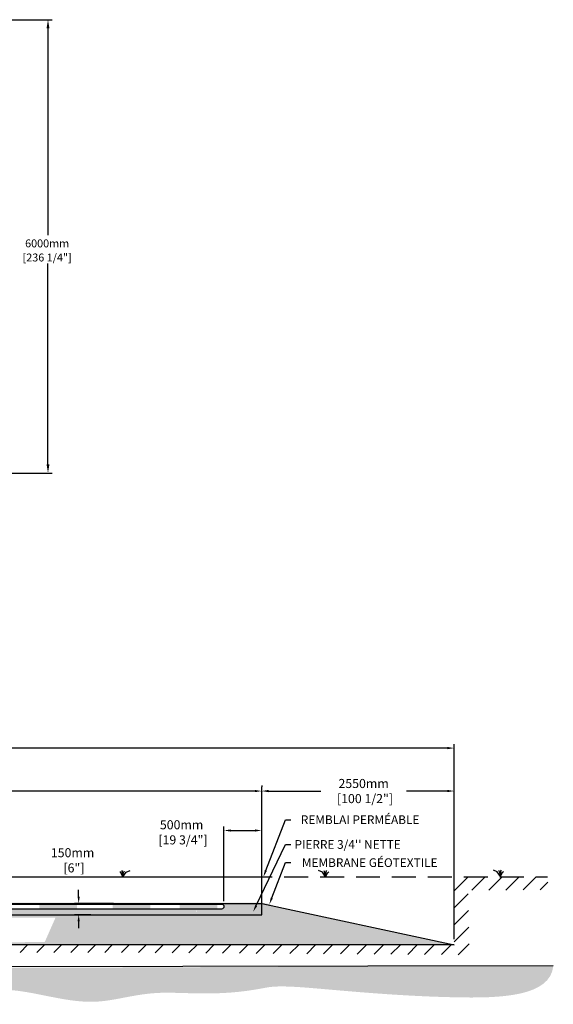
# Model space of a CAD drawing. Units: metres. Extents: x 42275 to 70018, y -16103 to -1803.
# Drawn here: x 62947 to 70018, y -15465 to -2433 of the extents above; entities that cross this region are included whole.
import ezdxf
from ezdxf import colors
from ezdxf.entities.mleader import LeaderData, LeaderLine
from ezdxf.math import Vec2, Vec3

# ---------------------------------------------------------------- set-up
doc = ezdxf.new("R2010")
doc.units = ezdxf.units.M
doc.linetypes.add('HIDDEN', pattern=[9.524999999999999, 6.35, -3.175])
for name, color, linetype in [('c.p.', 2, 'Continuous'), ('CHAMP', 92, 'Continuous'), ('COTE', 255, 'Continuous'), ('cote mm p', 255, 'Continuous'), ('HACHURES', 2, 'Continuous'), ('TERRAIN FINI', 172, 'Continuous'), ('TN', 172, 'HIDDEN')]:
    doc.layers.add(name, color=color, linetype=linetype)
doc.styles.get("Standard").update_dxf_attribs({"font": 'times.ttf'})
doc.styles.add('texte daij 2020-01-14', font='txt')
doc.dimstyles.new('standard daij 2020-01-14', dxfattribs={"dimscale": 300, "dimtxt": 0.18, "dimasz": 0.18, "dimexe": 0.18, "dimexo": 0.0625, "dimgap": 0.09, "dimtad": 0, "dimtih": 1, "dimtoh": 1, "dimdec": 0, "dimzin": 0, "dimdsep": 46, "dimtxsty": 'texte daij 2020-01-14', "dimcen": 0.09, "dimadec": 0, "dimazin": 0, "dimtfac": 1, "dimtdec": 0, "dimtofl": 0, "dimtmove": 2, "dimatfit": 3, "dimfxl": 1, "dimtolj": 1, "dimtzin": 0, "dimarcsym": 0})

# ---------------------------------------------------------------- blocks, each defined once
blk = doc.blocks.new('*D115')
at = {"color": 0, "linetype": 'Continuous', "lineweight": -2, "transparency": 16777216}
for p, q in [((55204.29586900914, -14603.16250360849), (55204.29586900914, -12019.41318973213)), ((55294.29586900914, -12073.41318973213), (61366.68106535888, -12073.41318973213)), ((68614.295869009, -12073.41318973213), (62500.68106535888, -12073.41318973213)), ((68704.295869009, -14603.16250360853), (68704.295869009, -12019.41318973213))]:
    blk.add_line(p, q, dxfattribs=at)
at = {"color": 0, "linetype": 'Continuous', "lineweight": 25, "transparency": 16777216}
for points in [[(55294.29586900914, -12058.41318973213), (55294.29586900914, -12088.41318973213), (55204.29586900914, -12073.41318973213)], [(68614.295869009, -12058.41318973213), (68614.295869009, -12088.41318973213), (68704.295869009, -12073.41318973213)]]:
    blk.add_solid(points, dxfattribs=at)
at = {"layer": 'Defpoints', "color": 0, "linetype": 'Continuous', "lineweight": 25, "transparency": 16777216}
for p in [(55204.29586900914, -12073.41318973213), (55204.29586900914, -14678.16250360849), (68704.295869009, -14678.16250360853)]:
    blk.add_point(p, dxfattribs=at)
at = {"color": 0, "linetype": 'Continuous', "lineweight": 25, "transparency": 16777216, "insert": (61933.68106535888, -12073.41318973213), "char_height": 120, "attachment_point": 5, "style": 'texte daij 2020-01-14'}
blk.add_mtext('\\A1;13500mm\\P [531 1/2"]', dxfattribs=at)
blk = doc.blocks.new('*D116')
at = {"color": 0, "linetype": 'Continuous', "lineweight": -2, "transparency": 16777216}
for p, q in [((57754.29586900883, -14203.16250361172), (57754.29586900883, -12587.94769072886)), ((66154.29586900963, -14203.16250360633), (66154.29586900963, -12587.94769072886)), ((57844.29586900883, -12641.94769072886), (61265.89144389037, -12641.94769072886)), ((66064.29586900963, -12641.94769072886), (62445.60572960466, -12641.94769072886))]:
    blk.add_line(p, q, dxfattribs=at)
at = {"color": 0, "linetype": 'Continuous', "lineweight": 25, "transparency": 16777216}
for points in [[(57844.29586900883, -12626.94769072886), (57844.29586900883, -12656.94769072886), (57754.29586900883, -12641.94769072886)], [(66064.29586900963, -12626.94769072886), (66064.29586900963, -12656.94769072886), (66154.29586900963, -12641.94769072886)]]:
    blk.add_solid(points, dxfattribs=at)
at = {"layer": 'Defpoints', "color": 0, "linetype": 'Continuous', "lineweight": 25, "transparency": 16777216}
for p in [(66154.29586900963, -12641.94769072886), (57754.29586900883, -14278.16250361172), (66154.29586900963, -14278.16250360633)]:
    blk.add_point(p, dxfattribs=at)
at = {"color": 0, "linetype": 'Continuous', "lineweight": 25, "transparency": 16777216, "insert": (61855.74858674752, -12641.94769072886), "char_height": 120, "attachment_point": 5, "style": 'texte daij 2020-01-14'}
blk.add_mtext('\\A1;8400mm\\P [330 3/4"]', dxfattribs=at)
blk = doc.blocks.new('*D117')
at = {"color": 0, "linetype": 'Continuous', "lineweight": -2, "transparency": 16777216}
for p, q in [((65654.29586900969, -14099.69306242621), (65654.29586900969, -13110.21505735203)), ((66154.29586900934, -14203.16250360633), (66154.29586900934, -13110.21505735203)), ((65744.29586900969, -13164.21505735203), (66064.29586900934, -13164.21505735203))]:
    blk.add_line(p, q, dxfattribs=at)
at = {"color": 0, "linetype": 'Continuous', "lineweight": 25, "transparency": 16777216}
for points in [[(65744.29586900969, -13149.21505735203), (65744.29586900969, -13179.21505735203), (65654.29586900969, -13164.21505735203)], [(66064.29586900934, -13149.21505735203), (66064.29586900934, -13179.21505735203), (66154.29586900934, -13164.21505735203)]]:
    blk.add_solid(points, dxfattribs=at)
at = {"layer": 'Defpoints', "color": 0, "linetype": 'Continuous', "lineweight": 25, "transparency": 16777216}
for p in [(66154.29586900934, -13164.21505735203), (65654.29586900969, -14174.69306242621), (66154.29586900934, -14278.16250360633)]:
    blk.add_point(p, dxfattribs=at)
at = {"color": 0, "linetype": 'Continuous', "lineweight": 25, "transparency": 16777216, "insert": (65092.72227862713, -13188.26806249814), "char_height": 120, "attachment_point": 5, "style": 'texte daij 2020-01-14'}
blk.add_mtext('\\A1;500mm\\P [19 3/4"]', dxfattribs=at)
blk = doc.blocks.new('*D118')
at = {"color": 0, "linetype": 'Continuous', "lineweight": -2, "transparency": 16777216}
for p, q in [((66154.29586900963, -12566.94769072886), (66154.29586900963, -12587.94769072886)), ((68704.295869009, -14603.16250360853), (68704.295869009, -12587.94769072886)), ((66244.29586900963, -12641.94769072886), (66937.39026975515, -12641.94769072886)), ((68614.295869009, -12641.94769072886), (68071.39026975515, -12641.94769072886))]:
    blk.add_line(p, q, dxfattribs=at)
at = {"color": 0, "linetype": 'Continuous', "lineweight": 25, "transparency": 16777216}
for points in [[(66244.29586900963, -12626.94769072886), (66244.29586900963, -12656.94769072886), (66154.29586900963, -12641.94769072886)], [(68614.295869009, -12626.94769072886), (68614.295869009, -12656.94769072886), (68704.295869009, -12641.94769072886)]]:
    blk.add_solid(points, dxfattribs=at)
at = {"layer": 'Defpoints', "color": 0, "linetype": 'Continuous', "lineweight": 25, "transparency": 16777216}
for p in [(66154.29586900963, -12641.94769072886), (68704.295869009, -12641.94769072886), (68704.295869009, -14678.16250360853)]:
    blk.add_point(p, dxfattribs=at)
at = {"color": 0, "linetype": 'Continuous', "lineweight": 25, "transparency": 16777216, "insert": (67504.39026975515, -12641.94769072886), "char_height": 120, "attachment_point": 5, "style": 'texte daij 2020-01-14'}
blk.add_mtext('\\A1;2550mm\\P [100 1/2"]', dxfattribs=at)
blk = doc.blocks.new('*D119')
at = {"color": 0, "linetype": 'Continuous', "lineweight": -2, "transparency": 16777216}
for p, q in [((63728.77530689018, -14038.16250362113), (63728.77530689018, -13948.16250362113)), ((64189.1098540603, -14128.16250362113), (63674.77530689018, -14128.16250362113)), ((63889.1098540603, -14278.16250362113), (63674.77530689018, -14278.16250362113)), ((63728.77530689018, -14368.16250362113), (63728.77530689018, -14458.16250362113))]:
    blk.add_line(p, q, dxfattribs=at)
at = {"color": 0, "linetype": 'Continuous', "lineweight": 25, "transparency": 16777216}
for points in [[(63713.77530689018, -14038.16250362113), (63743.77530689018, -14038.16250362113), (63728.77530689018, -14128.16250362113)], [(63713.77530689018, -14368.16250362113), (63743.77530689018, -14368.16250362113), (63728.77530689018, -14278.16250362113)]]:
    blk.add_solid(points, dxfattribs=at)
at = {"layer": 'Defpoints', "color": 0, "linetype": 'Continuous', "lineweight": 25, "transparency": 16777216}
for p in [(63728.77530689018, -14128.16250362113), (64264.1098540603, -14128.16250362113), (63964.1098540603, -14278.16250362113)]:
    blk.add_point(p, dxfattribs=at)
at = {"color": 0, "linetype": 'Continuous', "lineweight": 25, "transparency": 16777216, "insert": (63648.20866155284, -13558.47151543038), "char_height": 120, "attachment_point": 5, "style": 'texte daij 2020-01-14'}
blk.add_mtext('\\A1;150mm\\P [6"]', dxfattribs=at)
blk = doc.blocks.new('DJIEWFDS')
at = {"color": 94}
for p, q in [((48850.84924173147, -13786.27597588827), (48835.65849389428, -13777.33232392256)), ((48878.95743943322, -13842.55567465742), (48850.84924173147, -13786.27597588827)), ((48872.2950033839, -13771.07176754655), (48863.35926936207, -13756.76192440147)), ((48878.95743943322, -13842.55567465742), (48872.2950033839, -13771.07176754655)), ((48878.95743943322, -13842.55567465742), (48920.6916474068, -13778.61309842308)), ((48878.95743943322, -13842.55567465742), (48887.48575122109, -13787.17034108479)), ((48887.48575122109, -13787.17034108479), (48899.1022054495, -13763.02248077743)), ((48920.6916474068, -13778.61309842308), (48972.8594073736, -13757.73248298189))]:
    blk.add_line(p, q, dxfattribs=at)
blk = doc.blocks.new('*D142')
at = {"color": 0, "linetype": 'Continuous', "lineweight": -2, "transparency": 16777216}
for p, q in [((62558.20323041429, -2433.036087269942), (63376.32969634033, -2433.036087269942)), ((63322.32969634033, -2547.036087269942), (63322.32969634033, -5286.851972513033)), ((63322.32969634033, -8319.036087269946), (63322.32969634033, -5659.851972513033)), ((62558.20323041429, -8433.036087269946), (63376.32969634033, -8433.036087269946))]:
    blk.add_line(p, q, dxfattribs=at)
at = {"color": 0, "linetype": 'Continuous', "lineweight": 25, "transparency": 16777216}
for points in [[(63303.32969634033, -2547.036087269942), (63341.32969634033, -2547.036087269942), (63322.32969634033, -2433.036087269942)], [(63303.32969634033, -8319.036087269946), (63341.32969634033, -8319.036087269946), (63322.32969634033, -8433.036087269946)]]:
    blk.add_solid(points, dxfattribs=at)
at = {"layer": 'Defpoints', "color": 0, "linetype": 'Continuous', "lineweight": 25, "transparency": 16777216}
for p in [(62483.20323041429, -2433.036087269942), (62483.20323041429, -8433.036087269946), (63322.32969634033, -8433.036087269946)]:
    blk.add_point(p, dxfattribs=at)
at = {"color": 0, "linetype": 'Continuous', "lineweight": 25, "transparency": 16777216, "char_height": 105, "attachment_point": 5, "style": 'texte daij 2020-01-14'}
for s, insert in [('\\A1;6000mm', (63311.06419774269, -5393.851972513049)), ('\\A1;[236 1/4"]', (63311.06419774269, -5580.351972513049))]:
    blk.add_mtext(s, dxfattribs=dict(at, insert=insert))

msp = doc.modelspace()

# ---------------------------------------------------------------- hatches: boundary and pattern name
at = {"ltscale": 100}
h = msp.add_hatch(dxfattribs=at)
h.set_pattern_fill('ANSI31', color=0, scale=50)
h.set_pattern_definition([(45, (567.1127520448354, -157.1412243261002), (-112.2532015133644, 112.2532015133644), [])])
h.paths.add_polyline_path([(64123.39682206573, -14678.16250360852), (59923.39682206573, -14678.16250360852), (59923.39682206573, -14778.16250360852), (64123.39682206573, -14778.16250360852)])
h.paths.add_polyline_path([(59923.39682206573, -14678.16250360852), (55204.29586900883, -14678.16250360848), (55204.29586900914, -13778.16250360849), (54068.72377447868, -13778.16250360849), (54075.32677506673, -13974.41923186721), (55039.3687947935, -13989.93230017467), (55044.05224569401, -14818.2382990544), (59923.39682206573, -14778.16250360852)])
h.paths.add_polyline_path([(66023.39682206573, -14678.16250360852), (64123.39682206573, -14678.16250360852), (64123.39682206573, -14778.16250360852), (68903.06444520719, -14809.55910367427)])
h.paths.add_polyline_path([(68704.29586900906, -14678.16250360854), (66023.39682206573, -14678.16250360852), (68903.06444520719, -14809.55910367427), (68889.5505515121, -13955.52583904831), (69947.87680334071, -13948.68033528038), (69940.41880699416, -13778.16250360854), (68704.295869009, -13778.16250360853)])
h.paths.add_polyline_path([(57349.82973721823, -14814.19796014712), (58049.82973721823, -14814.19796014712), (58049.82973721823, -14634.19796014712), (57349.82973721823, -14634.19796014712)], flags=24)
h.paths.add_polyline_path([(57241.2583086468, -15039.6265315757), (58158.40116578966, -15039.6265315757), (58158.40116578966, -14796.76938871855), (57241.2583086468, -14796.76938871855)], flags=9)
h.paths.add_polyline_path([(59280.68051436109, -14862.53293885481), (60521.03765721824, -14862.53293885481), (60521.03765721824, -14668.12817695005), (59280.68051436109, -14668.12817695005)], flags=9)
at = {"layer": 'c.p.', "ltscale": 100}
h = msp.add_hatch(dxfattribs=at)
h.set_pattern_fill('EARTH', color=0, scale=25, angle=45, style=0)
h.set_pattern_definition([(45, (-758828.0909782896, -443715.2348366922), (1.4210854715202e-14, 224.5064030267288), [158.75, -158.75]), (45, (-758870.1859288571, -443673.1398861248), (1.4210854715202e-14, 224.5064030267288), [158.75, -158.75]), (45, (-758912.2808794245, -443631.0449355572), (1.4210854715202e-14, 224.5064030267288), [158.75, -158.75]), (135, (-758912.2808794245, -443602.9816351789), (-224.5064030267288, 1.4210854715202e-14), [158.75, -158.75]), (135, (-758870.1859288571, -443560.8866846113), (-224.5064030267288, 1.4210854715202e-14), [158.75, -158.75]), (135, (-758828.0909782896, -443518.7917340439), (-224.5064030267288, 1.4210854715202e-14), [158.75, -158.75])])
edge = h.paths.add_edge_path()
edge.add_spline(control_points=[(54040.23941319574, -14975.78576962486), (54107.0872311409, -15339.78445919584), (54767.48590380143, -15123.56676738137), (57081.2244611918, -15338.70533770519), (58291.79843122407, -15212.42374573901), (59151.38580289381, -15267.35912120501), (59642.45419859435, -15259.50924763015), (59923.39682206561, -15273.03432267044)], knot_values=[6130.647015645123, 6130.647015645123, 6130.647015645123, 6130.647015645123, 6343.89577061948, 6578.532908661037, 6799.884890036707, 7234.776568480514, 8096.786944071184, 8096.786944071184, 8096.786944071184, 8096.786944071184], degree=3, periodic=0)
edge.add_line((59923.39682206573, -15273.03432267044), (59923.39682206573, -14978.16250360858))
edge.add_line((59923.39682206573, -14978.16250360858), (54040.23941319562, -14975.78576962481))
edge = h.paths.add_edge_path()
edge.add_spline(control_points=[(59923.39682206561, -15273.03432267044), (59962.17728131803, -15274.9012826034), (60372.97509636756, -15298.28279425351), (61379.27040141498, -15428.91615600187), (62680.91796103588, -15133.98260750739), (63667.65594226986, -15464.51596724697), (64064.62289098467, -15421.50769834152), (64123.39682206584, -15412.90979336698)], knot_values=[1909.285332685649, 1909.285332685649, 1909.285332685649, 1909.285332685649, 2028.27460470364, 3168.408996070272, 4901.367599651113, 5948.894975973612, 6130.647015645123, 6130.647015645123, 6130.647015645123, 6130.647015645123], degree=3, periodic=0)
edge.add_line((64123.39682206573, -15412.90979336698), (64123.39682206573, -14978.16250360852))
edge.add_line((64123.39682206573, -14978.16250360852), (59923.39682206573, -14978.16250360858))
edge.add_line((59923.39682206573, -14978.16250360858), (59923.39682206573, -15273.0343226705))
edge = h.paths.add_edge_path()
edge.add_line((70018.01057396544, -14952.93253581026), (64123.39682206573, -14978.16250360852))
edge.add_line((64123.39682206573, -14978.16250360852), (64123.39682206573, -15412.90979336704))
edge.add_spline(control_points=[(64123.39682206584, -15412.90979336698), (64312.68891093406, -15385.21868333594), (64849.63598841769, -15241.4311126391), (65586.78994385133, -15384.44456743788), (66446.07050928616, -15193.15191024204), (68334.74463954437, -15413.01681658083), (69982.06824237955, -15366.6144931028), (70018.01057396544, -14952.93253581026)], knot_values=[0, 0, 0, 0, 585.3653586318444, 1538.240215451105, 1653.079647722966, 1805.411469596191, 1909.285332685649, 1909.285332685649, 1909.285332685649, 1909.285332685649], degree=3, periodic=0)
at = {"layer": 'cote mm p', "lineweight": 25}
h = msp.add_hatch(color=250, dxfattribs=at)
h.dxf.hatch_style = 1
h.paths.add_polyline_path([(66154.29586900963, -14118.15621149891), (57754.29586900883, -14118.16250576532), (57676.34474701545, -14133.68835490478), (57680.1170300186, -14144.16186108216), (57754.29586900883, -14128.16250365439), (66154.29586900906, -14128.16250360633), (66269.41773317178, -14152.99270960718), (66273.2283542442, -14141.08218739838)])
at = {"layer": 'HACHURES', "lineweight": 25}
h = msp.add_hatch(dxfattribs=at)
h.set_pattern_fill('AR-SAND', color=0, scale=3)
h.set_pattern_definition([(37.50000000000001, (-1643.237838547779, 317.6410007943996), (-4.800093887952137, 146.8239711988027), [0, -115.824, 0, -129.54, 0, -123.825]), (7.499999999999999, (-1643.237838547779, 317.6410007943996), (134.8569849414008, 215.0475301705063), [0, -62.48400000000001, 0, -104.394, 0, -40.005]), (327.5, (-1736.963838547781, 317.6410007943996), (237.2977110724374, 0.4311554035637286), [0, -38.09999999999999, 0, -137.16, 0, -179.07]), (317.5, (-1736.963838547781, 317.6410007943996), (229.0669357416892, 66.87879697716488), [0, -19.05, 0, -89.916, 0, -102.87])])
edge = h.paths.add_edge_path()
edge.add_line((59802.32793934624, -14278.16250360849), (57754.29586900883, -14278.16250360849))
edge.add_line((57754.29586900883, -14278.16250360849), (57754.29586900822, -14164.61627544745))
edge.add_line((57754.29586900822, -14164.61627544745), (57662.21960519222, -14157.51789010141))
edge.add_line((57662.21960519222, -14157.51789010141), (57662.21960519222, -14164.15458746086))
edge.add_line((57662.21960519222, -14164.15458746086), (57643.93610803097, -14151.96558935335))
edge.add_line((57643.93610803097, -14151.96558935335), (55204.29586900907, -14678.16250360849))
edge.add_line((55204.29586900907, -14678.16250360849), (59589.94922822443, -14678.1625036085))
edge.add_line((59589.94922822443, -14678.1625036085), (59576.63505543651, -14548.82198904369))
edge.add_arc((59570.71893465062, -14543.30987351376), 8.086031336106156, 317.0246484088448, 533.1806368146822)
edge.add_arc((59559.34080752687, -14539.50985460192), 4.391215848142982, 182.9999999993851, 319.705238707512, ccw=False)
edge.add_line((59554.95560968743, -14539.73967308235), (59553.99840560338, -14521.47513111342))
edge.add_line((59553.99840560338, -14521.47513111342), (59802.32793934624, -14521.4751311134))
edge.add_line((59802.32793934624, -14521.4751311134), (59802.32793934624, -14278.16250360849))
edge = h.paths.add_edge_path()
edge.add_line((66154.29586900906, -14128.16250361143), (66154.29586900963, -14278.16250360633))
edge.add_line((66154.29586900963, -14278.16250360633), (59905.80695218445, -14278.16250360794))
edge.add_line((59905.80695218445, -14278.16250360794), (59905.80695218445, -14521.4751311134))
edge.add_line((59905.80695218445, -14521.4751311134), (60371.88963005276, -14521.47513111336))
edge.add_line((60371.88963005276, -14521.47513111336), (60376.27482789223, -14521.47513111336))
edge.add_line((60376.27482789223, -14521.47513111336), (60375.09953421335, -14543.90107045013))
edge.add_line((60375.09953421335, -14543.90107045013), (60359.17631421777, -14543.90107045013))
edge.add_arc((60359.17631421777, -14549.47791457745), 5.576844127319418, 90, 175.0000001664141)
edge.add_line((60353.62069166464, -14548.99186060149), (60340.32400527129, -14678.1625036085))
edge.add_line((60340.32400527129, -14678.1625036085), (68704.29586900902, -14678.16250360853))
edge.add_line((68704.29586900902, -14678.16250360853), (66154.29586900906, -14128.16250361143))
h.paths.add_polyline_path([(58288.00362155849, -14644.67748338718), (59232.32861419017, -14633.16250360853), (59228.00362155849, -14275.29393234009), (58288.00362155849, -14275.29393234009)], flags=16)
h.paths.add_polyline_path([(62273.20336108175, -14647.88515237125), (63279.31706310809, -14640.0506994321), (63422.86420016058, -14315.61924044009), (62016.435628732, -14315.61924044009)], flags=16)
at = {"layer": 'HACHURES', "ltscale": 100, "transparency": 33554674}
h = msp.add_hatch(dxfattribs=at)
h.set_pattern_fill('AR-CONC', color=253, scale=0.3)
h.set_pattern_definition([(49.99999999999999, (-1643.237838547779, 317.6410007943996), (54.6554006988012, -4.781725661670926), [5.715, -62.865]), (355, (-1643.237838547779, 317.6410007943996), (-10.5730264274908, 57.31705357171054), [4.572, -50.292175251]), (100.4514447, (-1638.683236447781, 317.2425247443989), (44.08237412710598, 52.53532557365853), [4.857002639999998, -53.42707337999999]), (46.18420000000001, (-1643.237838547779, 332.8810007943994), (81.32371226763897, -12.61269837981814), [8.5725, -94.2975]), (96.63555760999994, (-1636.46086854778, 331.8299507943993), (71.2212402154509, 74.22783737931645), [7.285506942, -80.14068244799999]), (351.1841511700001, (-1643.237838547779, 332.8810007943994), (71.22124021949311, 74.22783737565979), [6.857990120999999, -75.437919576]), (21, (-1635.617838547776, 329.0710007943999), (45.48431738073975, -30.67955945612628), [5.715, -62.865]), (326.0000000000001, (-1635.617838547776, 329.0710007943999), (18.54060850429412, 55.25638983669578), [4.572, -50.29199999999999]), (71.45144499999999, (-1631.82747876778, 326.5143708243995), (64.02492578361485, 24.57683066577157), [4.85700264, -53.42698127999999]), (37.50000000000001, (-1643.237838547779, 317.6410007943996), (0.9265809751775449, 25.36651166194593), [0, -49.6824, 0, -51.054, 0, -50.4825]), (7.499999999999999, (-1643.237838547779, 317.6410007943996), (20.04589875309172, 30.05417244543585), [0, -29.1084, 0, -48.5394, 0, -19.2405]), (327.5, (-1660.230438547776, 317.6410007943996), (40.67717855006142, -1.718623197802033), [0, -19.05, 0, -59.436, 0, -78.86699999999999]), (317.5, (-1667.850438547779, 317.6410007943996), (44.43875441580541, 7.627947309999908), [0, -24.765, 0, -39.4716, 0, -56.007])])
h.paths.add_polyline_path([(61895.22216362479, -14203.1625036058), (58856.29586900883, -14203.75630826717), (58254.29586900843, -14203.1625036058), (57754.29586900822, -14164.61627544745), (57754.29586900883, -14278.16250360849), (61891.07823848299, -14278.16250360743)])
edge = h.paths.add_edge_path()
edge.add_line((66154.29586900935, -14203.16250360633), (65292.98531740061, -14227.99292758426))
edge.add_arc((65287.45931148071, -14230.91281774883), 6.250000000000442, -152.14844338219984, 27.8515566178001, ccw=False)
edge.add_arc((65287.45931148071, -14230.91281774883), 6.250000000000442, 27.8515566178001, 207.8515566178001, ccw=False)
edge.add_line((65292.98531740061, -14227.99292758426), (66154.29586900935, -14203.16250360633))
edge.add_line((66154.29586900935, -14203.16250360633), (66154.29586900906, -14128.16250360633))
edge.add_line((66154.29586900906, -14128.16250360633), (60632.87926989127, -14128.16250360866))
edge.add_line((60632.87926989127, -14128.16250360866), (60632.87926989126, -14138.1625036058))
edge.add_line((60632.87926989126, -14138.1625036058), (65621.79586900922, -14138.1625036058))
edge.add_arc((65621.49896667888, -14170.95940593648), 32.79824619522174, -89.48132949866073, 89.48132949863532, ccw=False)
edge.add_line((65621.7958690092, -14203.75630826717), (61895.22216362479, -14203.75630826717))
edge.add_line((61895.22216362479, -14203.75630826717), (61895.22216362479, -14278.16250360855))
edge.add_line((61895.22216362479, -14278.16250360855), (66154.29586900986, -14278.16250360633))
edge.add_line((66154.29586900986, -14278.16250360633), (66154.29586900935, -14203.16250360633))
h.paths.add_polyline_path([(59802.32793934624, -14203.1625036058), (59802.32793934624, -14278.16250360796), (59905.80695218445, -14278.16250360794), (59905.80695218445, -14203.1625036058)], flags=17)

# ---------------------------------------------------------------- linework, layer by layer
at = {"color": 0, "ltscale": 100}
msp.add_line((54040.23941319574, -14975.78576962486), (70018.01057396544, -14952.93253581026), dxfattribs=at)
at = {"color": 1, "ltscale": 100, "flags": 128}
msp.add_lwpolyline([(57662.21960519222, -14092.53101600983), (58254.29586900843, -14138.1625036058), (65621.79586900922, -14138.1625036058, -1), (65621.7958690092, -14203.16250360581), (58254.29586900843, -14203.1625036058), (57651.10543087756, -14156.66107110356)], format="xyb", dxfattribs=at)
at = {"color": 1}
for points in [[(63208.32845655279, -14138.1625036058), (63208.32845655279, -14203.1625036058), (63708.32845655279, -14138.1625036058), (63708.32845655279, -14203.1625036058)], [(64179.38234733103, -14138.1625036058), (64179.38234733103, -14203.1625036058), (64679.38234733103, -14138.1625036058), (64679.38234733103, -14203.1625036058)], [(65064.88670454532, -14138.1625036058), (65064.88670454532, -14203.1625036058), (65564.88670454532, -14138.1625036058), (65564.88670454532, -14203.1625036058)]]:
    msp.add_solid(points, dxfattribs=at)
at = {"layer": 'CHAMP'}
for p, q in [((57754.29586900803, -14128.16250365439), (66154.29586900905, -14128.16250360916)), ((66154.29586900963, -14278.16250360633), (66154.29586900906, -14128.16250360633)), ((66154.29586900906, -14128.16250361143), (68704.29586900906, -14678.16250360854)), ((57754.29586900814, -14278.16250360849), (66154.29586900963, -14278.16250360633)), ((68704.29586900906, -14678.16250360854), (55204.29586900883, -14678.16250360854))]:
    msp.add_line(p, q, dxfattribs=at)
at = {"layer": 'TERRAIN FINI'}
msp.add_line((57716.9798287646, -13778.16250360866), (66191.61190925317, -13778.16250360866), dxfattribs=at)
at = {"layer": 'TN', "color": 5, "ltscale": 50}
msp.add_line((54068.72377447868, -13778.16250360849), (69940.41880699416, -13778.16250360854), dxfattribs=at)

# ---------------------------------------------------------------- block references
at = {"layer": 'cote mm p', "lineweight": 25}
msp.add_blockref('DJIEWFDS', (15436.88718382885, 64.39317104876136), dxfattribs=at)
at = {"layer": 'cote mm p', "lineweight": 25, "xscale": -1}
for p in [(115879.4174723734, 64.39317104889597), (118196.0882983089, 68.53302708686715)]:
    msp.add_blockref('DJIEWFDS', p, dxfattribs=at)

# ---------------------------------------------------------------- dimensions: what is measured, and where the dimension line sits
at = {"color": 7, "linetype": 'Continuous', "lineweight": 25}
for base, p1, p2, override, picture, middle in [((63322.32969634033, -8433.036087269946), (62483.20323041426, -2433.036087269941), (62483.20323041426, -8433.036087269942), {"dimtxt": 0.35, "dimasz": 0.38, "dimexo": 0.25, "dimpost": 'mm\\X'}, '*D142', (63311.06419774269, -5473.351972513049)), ((63728.77530689018, -14128.16250362113), (63964.10985406027, -14278.16250362112), (64264.10985406027, -14128.16250362112), {"dimtxt": 0.4, "dimasz": 0.3, "dimexo": 0.25, "dimpost": 'mm\\X'}, '*D119', (63648.20866155284, -13558.47151543038))]:
    dim = msp.add_linear_dim(base=base, p1=p1, p2=p2, angle=90, dimstyle='standard daij 2020-01-14', override=override, dxfattribs=at)
    dim.commit()
    dim.dimension.update_dxf_attribs({"geometry": picture, "text_midpoint": middle, "dimtype": 160})
for base, p1, p2, picture, middle in [((55204.29586900914, -12073.41318973213), (68704.295869009, -14678.16250360853), (55204.29586900914, -14678.16250360849), '*D115', (61933.68106535888, -12073.41318973213)), ((66154.29586900963, -12641.94769072886), (57754.29586900883, -14278.16250361172), (66154.29586900963, -14278.16250360633), '*D116', (61855.74858674752, -12641.94769072886)), ((68704.295869009, -12641.94769072886), (66154.29586900963, -12641.94769072886), (68704.295869009, -14678.16250360853), '*D118', (67504.39026975515, -12641.94769072886)), ((66154.29586900934, -13164.21505735203), (65654.29586900969, -14174.69306242621), (66154.29586900934, -14278.16250360633), '*D117', (65092.72227862713, -13188.26806249814))]:
    dim = msp.add_linear_dim(base=base, p1=p1, p2=p2, dimstyle='standard daij 2020-01-14', override={"dimtxt": 0.4, "dimasz": 0.3, "dimexo": 0.25, "dimpost": 'mm\\X'}, dxfattribs=at)
    dim.commit()
    dim.dimension.update_dxf_attribs({"geometry": picture, "text_midpoint": middle, "dimtype": 160})

# ---------------------------------------------------------------- leaders
at = {"layer": 'COTE', "color": 0, "lineweight": 25, "ltscale": 100}
ml = msp.add_multileader_mtext('Standard', dxfattribs=at)
ml.set_content('REMBLAI PERMÉABLE ')
ml.set_leader_properties()
ml.build(insert=Vec2(0, 0))
ml.multileader.update_dxf_attribs({"text_right_attachment_type": 2, "dogleg_length": 70, "arrow_head_size": 90})
ctx = ml.context
ctx.base_point, ctx.char_height, ctx.arrow_head_size, ctx.landing_gap_size, ctx.plane_origin = Vec3(66538.32534165806, -13021.59572867927), 115, 90, 15, Vec3(64986.42514712382, -13781.01005115468)
ctx.right_attachment, ctx.text_align_type = 2, 1
notes = []
notes.append((ctx, [(0, (1, 1, 0), (66468.32534165806, -13021.59572867927), (1, 0), 70, [(0, [(66176.27887449652, -13778.16250360866)], 0, [])])]))
ctx.mtext.insert, ctx.mtext.alignment, ctx.mtext.line_spacing_factor, ctx.mtext.flow_direction = Vec3(67457.94502442662, -12964.05427229859), 2, 0.8, 5
ml = msp.add_multileader_mtext('Standard', dxfattribs=at)
ml.set_content("\\A1;PIERRE 3/4'' NETTE")
ml.set_leader_properties()
ml.build(insert=Vec2(0, 0))
ml.multileader.update_dxf_attribs({"text_right_attachment_type": 2, "dogleg_length": 70, "arrow_head_size": 90})
ctx = ml.context
ctx.base_point, ctx.char_height, ctx.arrow_head_size, ctx.landing_gap_size, ctx.plane_origin = Vec3(66538.32534165806, -13350.30193907893), 115, 90, 15, Vec3(64944.52730427841, -14208.73993685583)
ctx.right_attachment, ctx.text_align_type = 2, 1
notes.append((ctx, [(0, (1, 1, 0), (66468.32534165806, -13350.30193907893), (1, 0), 70, [(0, [(66041.48261292765, -14239.79604644426)], 0, [])])]))
ctx.mtext.insert, ctx.mtext.alignment, ctx.mtext.line_spacing_factor, ctx.mtext.flow_direction = Vec3(67292.7413474259, -13291.64116041995), 2, 0.8, 5
ml = msp.add_multileader_mtext('Standard', dxfattribs=at)
ml.set_content('MEMBRANE GÉOTEXTILE\\P ')
ml.set_leader_properties()
ml.build(insert=Vec2(0, 0))
ml.multileader.update_dxf_attribs({"text_right_attachment_type": 2, "dogleg_length": 70, "arrow_head_size": 90})
ctx = ml.context
ctx.base_point, ctx.char_height, ctx.arrow_head_size, ctx.landing_gap_size, ctx.plane_origin = Vec3(66538.32534165806, -13589.60009933259), 115, 90, 15, Vec3(65233.60239289976, -14251.47768431457)
ctx.right_attachment, ctx.text_align_type = 2, 1
notes.append((ctx, [(0, (1, 1, 0), (66468.32534165806, -13589.60009933259), (1, 0), 70, [(0, [(66255.40995096543, -14141.2464790419)], 0, [])])]))
ctx.mtext.insert, ctx.mtext.alignment, ctx.mtext.line_spacing_factor, ctx.mtext.flow_direction = Vec3(67585.17465672655, -13532.10009933259), 2, 0.8, 5
for ctx, leaders in notes:
    for number, flags, end, landing, length, lines in leaders:
        leader = LeaderData()
        leader.index, (leader.has_last_leader_line, leader.has_dogleg_vector, leader.attachment_direction) = number, flags
        leader.last_leader_point, leader.dogleg_vector, leader.dogleg_length = Vec3(end), Vec3(landing), length
        for number, points, colour, breaks in lines:
            line = LeaderLine()
            line.index, line.vertices, line.color, line.breaks = number, Vec3.list(points), colors.encode_raw_color(colour), breaks
            leader.lines.append(line)
        ctx.leaders.append(leader)

doc.saveas('drawing.dxf')
